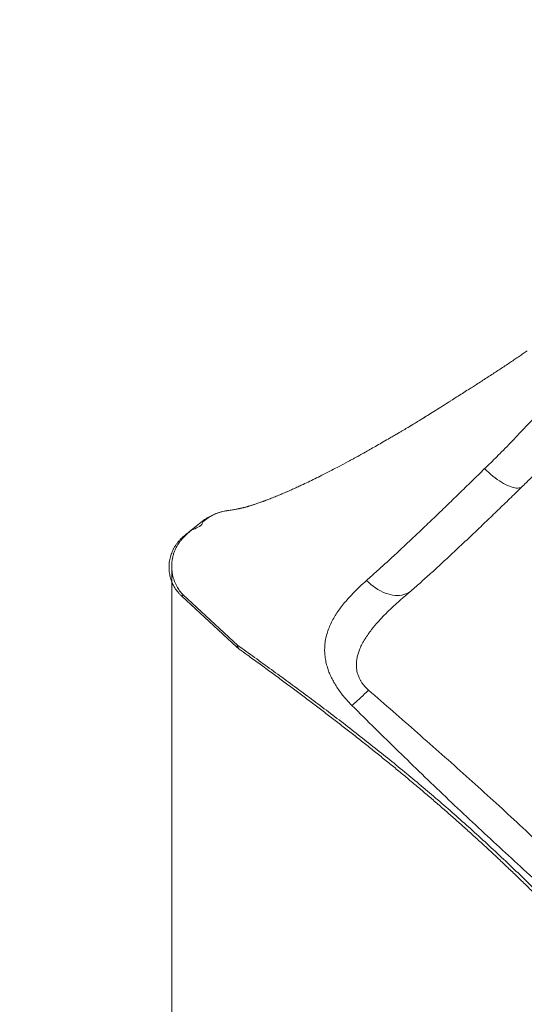
# Model space of a CAD drawing. Units: millimetres. Extents: x -1560 to 14483, y -1081 to 7547.
# Drawn here: x 1828 to 2703, y 2373 to 4083 of the extents above; entities that cross this region are included whole.
import ezdxf

# ---------------------------------------------------------------- set-up
doc = ezdxf.new("R2010")
doc.units = ezdxf.units.MM
doc.layers.add('DiKom', color=7, linetype='Continuous')
doc.styles.add('style1', font='arial.ttf', dxfattribs={"width": 0.8})
doc.dimstyles.new('1-50', dxfattribs={"dimtxt": 600, "dimasz": 200, "dimexe": 100, "dimexo": 0, "dimgap": 300, "dimtad": 1, "dimtxsty": 'style1', "dimcen": 200, "dimclrd": 7, "dimclre": 7, "dimclrt": 7, "dimadec": 1, "dimazin": 2, "dimtfac": 1, "dimtmove": 0, "dimatfit": 2, "dimfxl": 0, "dimlwd": 25, "dimlwe": 18, "dimarcsym": 0})

# ---------------------------------------------------------------- blocks, each defined once
blk = doc.blocks.new('*D255')
at = {"layer": 'DiKom', "color": 7, "lineweight": 18, "transparency": 16777216}
for p, q in [((2091.7, 3134.4), (2091.7, -140.1)), ((12483.2, 2943.1), (12483.2, -140.1))]:
    blk.add_line(p, q, dxfattribs=at)
at = {"layer": 'DiKom', "color": 7, "lineweight": 25, "transparency": 16777216}
blk.add_line((2291.7, -40.1), (12283.2, -40.1), dxfattribs=at)
at = {"layer": 'DiKom', "color": 7, "transparency": 16777216}
for points in [[(2291.7, -6.8), (2291.7, -73.5), (2091.7, -40.1)], [(12283.2, -6.8), (12283.2, -73.5), (12483.2, -40.1)]]:
    blk.add_solid(points, dxfattribs=at)
at = {"layer": 'DiKom', "color": 7, "transparency": 16777216, "insert": (6512.7, 566.2), "char_height": 600, "attachment_point": 5, "style": 'style1'}
blk.add_mtext('10400', dxfattribs=at)
blk = doc.blocks.new('*D256')
at = {"layer": 'DiKom', "color": 7, "lineweight": 18, "transparency": 16777216}
for p, q in [((20.2, 2565.4), (20.2, -1081.2)), ((14483.2, 2565.4), (14483.2, -1081.2))]:
    blk.add_line(p, q, dxfattribs=at)
at = {"layer": 'DiKom', "color": 7, "lineweight": 25, "transparency": 16777216}
blk.add_line((220.2, -981.2), (14283.2, -981.2), dxfattribs=at)
at = {"layer": 'DiKom', "color": 7, "transparency": 16777216}
for points in [[(220.2, -947.8), (220.2, -1014.5), (20.2, -981.2)], [(14283.2, -947.8), (14283.2, -1014.5), (14483.2, -981.2)]]:
    blk.add_solid(points, dxfattribs=at)
at = {"layer": 'DiKom', "color": 7, "transparency": 16777216, "insert": (6508.4, -374.8), "char_height": 600, "attachment_point": 5, "style": 'style1'}
blk.add_mtext('14500', dxfattribs=at)
blk = doc.blocks.new('*D257')
at = {"layer": 'DiKom', "color": 7, "lineweight": 18, "transparency": 16777216}
for p, q in [((7719.3, 5189.9), (1325.2, 5189.9)), ((9800.2, 1731.6), (1325.2, 1731.6))]:
    blk.add_line(p, q, dxfattribs=at)
at = {"layer": 'DiKom', "color": 7, "lineweight": 25, "transparency": 16777216}
blk.add_line((1425.2, 4989.9), (1425.2, 1931.6), dxfattribs=at)
at = {"layer": 'DiKom', "color": 7, "transparency": 16777216}
for points in [[(1391.9, 4989.9), (1458.5, 4989.9), (1425.2, 5189.9)], [(1391.9, 1931.6), (1458.5, 1931.6), (1425.2, 1731.6)]]:
    blk.add_solid(points, dxfattribs=at)
at = {"layer": 'DiKom', "color": 7, "transparency": 16777216, "insert": (818.6, 2975.7), "char_height": 600, "attachment_point": 5, "rotation": 90, "style": 'style1'}
blk.add_mtext('3450', dxfattribs=at)
blk = doc.blocks.new('*D258')
at = {"layer": 'DiKom', "color": 7, "lineweight": 18, "transparency": 16777216}
for p, q in [((6829.2, 6689.9), (-659.9, 6689.9)), ((3010.3, 99), (-659.9, 99))]:
    blk.add_line(p, q, dxfattribs=at)
at = {"layer": 'DiKom', "color": 7, "lineweight": 25, "transparency": 16777216}
blk.add_line((-559.9, 6489.9), (-559.9, 299), dxfattribs=at)
at = {"layer": 'DiKom', "color": 7, "transparency": 16777216}
for points in [[(-593.3, 6489.9), (-526.6, 6489.9), (-559.9, 6689.9)], [(-593.3, 299), (-526.6, 299), (-559.9, 99)]]:
    blk.add_solid(points, dxfattribs=at)
at = {"layer": 'DiKom', "color": 7, "transparency": 16777216, "insert": (-1166.3, 2889.5), "char_height": 600, "attachment_point": 5, "rotation": 90, "style": 'style1'}
blk.add_mtext('6600', dxfattribs=at)

msp = doc.modelspace()

# ---------------------------------------------------------------- linework, layer by layer
at = {"layer": 'DiKom', "color": 7, "linetype": 'Continuous', "lineweight": 15}
for p, q in [((2187.753, 3230.244), (2186.7, 3230.12)), ((2108.949, 3081.973), (2204.047, 2993.893)), ((2111.227, 3084.364), (2206.325, 2996.285))]:
    msp.add_line(p, q, dxfattribs=at)
at = {"layer": 'DiKom', "color": 7, "linetype": 'Continuous', "lineweight": 15, "flags": 128}
for points in [[(2634.502, 3303.227), (2638.027, 3299.758), (2641.625, 3296.406), (2645.278, 3293.188), (2648.969, 3290.119), (2652.678, 3287.216), (2656.386, 3284.492), (2660.077, 3281.961), (2663.73, 3279.636), (2667.328, 3277.529), (2670.852, 3275.649), (2674.286, 3274.007), (2677.611, 3272.611), (2680.812, 3271.467), (2683.872, 3270.582), (2686.775, 3269.96), (2689.508, 3269.603), (2692.056, 3269.514), (2694.408, 3269.694), (2696.55, 3270.14), (2698.473, 3270.852)], [(2186.7, 3230.12), (2186.646, 3230.114), (2179.519, 3228.607), (2172.316, 3226.379), (2165.317, 3223.5), (2160.146, 3220.891), (2155.153, 3217.938), (2150.28, 3214.586), (2145.643, 3210.9), (2145.643, 3210.9), (2145.643, 3210.9)], [(2429.813, 3109.258), (2433.466, 3105.66), (2437.275, 3102.272), (2441.218, 3099.112), (2445.275, 3096.196), (2449.424, 3093.542), (2453.641, 3091.162), (2457.906, 3089.071), (2462.194, 3087.279), (2466.482, 3085.796), (2470.748, 3084.629), (2474.967, 3083.786), (2479.118, 3083.271), (2483.178, 3083.087), (2487.125, 3083.234), (2490.938, 3083.712), (2494.595, 3084.518), (2498.078, 3085.648), (2501.368, 3087.095), (2504.446, 3088.853)], [(2206.325, 2996.285), (2206.451, 2994.458), (2206.799, 2992.886), (2207.367, 2991.579), (2208.15, 2990.546), (2208.698, 2990.079)], [(2404.207, 2892.165), (2406.306, 2893.914), (2408.623, 2895.902), (2411.144, 2898.117), (2413.857, 2900.547), (2416.745, 2903.18), (2419.792, 2905.999), (2422.983, 2908.99), (2426.299, 2912.136), (2429.722, 2915.42), (2433.233, 2918.823)]]:
    msp.add_lwpolyline(points, dxfattribs=at)
at = {"layer": 'DiKom', "color": 7, "linetype": 'Continuous', "lineweight": 15}
for centre, radius, start, end in [((2114.158, 3185.728), 2.504, 191.457849, 224.788831), ((2059.681, 3131.182), 69.634, 315.034262, 317.752256), ((2155.044, 3042.846), 69.266, 315.029923, 317.762229), ((2238.023, 3030.576), 50, 227.194352, 234.083722)]:
    msp.add_arc(centre, radius, start, end, dxfattribs=at)
for points, knots in [([(2708.448, 3507.773), (2706.137, 3506.183), (2701.448, 3502.957), (2694.365, 3498.111), (2687.029, 3493.14), (2679.504, 3488.082), (2671.661, 3482.853), (2663.625, 3477.536), (2655.393, 3472.129), (2646.963, 3466.631), (2638.332, 3461.039), (2629.494, 3455.347), (2621.126, 3449.993), (2613.192, 3444.935), (2605.063, 3439.748), (2596.043, 3433.994), (2586.125, 3427.675), (2578.834, 3423.032), (2574.82, 3420.483), (2574.193, 3420.085)], [0, 0, 0, 0, 0.06050359, 0.12273019, 0.18194851, 0.24427424, 0.30666073, 0.36917067, 0.43186251, 0.49479544, 0.55802856, 0.62162255, 0.68563831, 0.73604192, 0.787197, 0.85378433, 0.92060976, 0.98760562, 1, 1, 1, 1]), ([(2634.502, 3303.227), (2639.017, 3307.577), (2648.049, 3316.281), (2660.996, 3329.196), (2673.586, 3342.034), (2685.754, 3354.729), (2697.537, 3367.179), (2708.253, 3378.537), (2718.014, 3388.799), (2726.932, 3397.994), (2735.652, 3406.69), (2744.299, 3414.909), (2752.912, 3422.553), (2761.53, 3429.529), (2770.092, 3435.687), (2778.263, 3440.725), (2786.076, 3444.709), (2793.547, 3447.75), (2801.114, 3450.033), (2808.794, 3451.48), (2816.592, 3452.145), (2821.85, 3451.859), (2824.479, 3451.717)], [0, 0, 0, 0, 0.05658547, 0.11320617, 0.16979281, 0.22765399, 0.28555154, 0.34341402, 0.39167405, 0.43997758, 0.48827755, 0.53653257, 0.58639883, 0.63632873, 0.68624852, 0.73610121, 0.77954869, 0.82302248, 0.86646737, 0.91096814, 0.95550019, 1, 1, 1, 1]), ([(2574.278, 3420.012), (2573.281, 3419.377), (2568.074, 3416.064), (2558.787, 3410.181), (2546.821, 3402.638), (2539.064, 3397.805), (2535.388, 3395.514)], [0, 0, 0, 0, 0.07601209, 0.39661923, 0.71407616, 1, 1, 1, 1]), ([(2530.374, 3392.396), (2529.931, 3392.121), (2528.581, 3391.284), (2526.244, 3389.838), (2523.45, 3388.115), (2520.769, 3386.468), (2518.204, 3384.897), (2515.56, 3383.283), (2512.846, 3381.632), (2510.282, 3380.078), (2508.176, 3378.806), (2506.63, 3377.874), (2505.488, 3377.187), (2505.07, 3376.936), (2504.917, 3376.842), (2504.957, 3376.863), (2504.964, 3376.866)], [0, 0, 0, 0, 0.04667522, 0.14207011, 0.24853149, 0.34514108, 0.43095632, 0.52782677, 0.63536692, 0.73104682, 0.81380088, 0.87340744, 0.90361731, 0.94085163, 0.98877385, 1, 1, 1, 1]), ([(2521.235, 3386.747), (2522.789, 3387.702), (2527.498, 3390.594), (2532.288, 3393.591), (2535.498, 3395.599)], [0, 0, 0, 0, 0.33013632, 1, 1, 1, 1]), ([(2821.066, 3395.905), (2820.363, 3395.228), (2816.209, 3391.229), (2808.442, 3383.371), (2797.73, 3372.404), (2785.99, 3360.165), (2773.128, 3346.713), (2759.037, 3332.021), (2744.539, 3317.016), (2729.619, 3301.772), (2714.32, 3286.368), (2703.753, 3276.022), (2698.473, 3270.852)], [0, 0, 0, 0, 0.01931699, 0.11424576, 0.209188, 0.30406524, 0.41990292, 0.5359205, 0.65203014, 0.76814123, 0.88416048, 1, 1, 1, 1]), ([(2507.006, 3378.085), (2506.477, 3377.764), (2505.444, 3377.14), (2503.173, 3375.75), (2499.854, 3373.772), (2495.805, 3371.37), (2491.281, 3368.694), (2486.143, 3365.664), (2480.385, 3362.282), (2474.036, 3358.57), (2465.751, 3353.748), (2456.044, 3348.137), (2445.388, 3342.034), (2437.317, 3337.455), (2431.579, 3334.22), (2428.019, 3332.221), (2424.872, 3330.46), (2422.214, 3328.978), (2420.022, 3327.759), (2418.037, 3326.657), (2415.596, 3325.306), (2412.274, 3323.472), (2407.93, 3321.086), (2402.949, 3318.366), (2394.208, 3313.624), (2382.936, 3307.594), (2368.91, 3300.243), (2355.853, 3293.541), (2343.119, 3287.154), (2331.177, 3281.303), (2322.384, 3277.103), (2316.311, 3274.253), (2312.724, 3272.585), (2308.909, 3270.829), (2305.052, 3269.071), (2301.373, 3267.414), (2298.104, 3265.956), (2295.381, 3264.754), (2293.045, 3263.729), (2290.816, 3262.759), (2288.35, 3261.693), (2285.59, 3260.511), (2282.566, 3259.229), (2279.079, 3257.766), (2275.141, 3256.137), (2270.813, 3254.375), (2266.508, 3252.654), (2262.411, 3251.046), (2259.021, 3249.737), (2256.251, 3248.684), (2254.057, 3247.859), (2252.03, 3247.104), (2250.095, 3246.39), (2248.082, 3245.656), (2245.603, 3244.761), (2242.693, 3243.727), (2239.579, 3242.641), (2236.69, 3241.652), (2234.099, 3240.781), (2231.764, 3240.011), (2229.649, 3239.33), (2227.84, 3238.762), (2226.276, 3238.282), (2224.827, 3237.849), (2223.203, 3237.378), (2221.432, 3236.884), (2219.728, 3236.427), (2218.304, 3236.059), (2216.929, 3235.714), (2215.386, 3235.338), (2213.55, 3234.91), (2211.997, 3234.563), (2210.815, 3234.307), (2210.051, 3234.145), (2209.332, 3233.994), (2208.561, 3233.836), (2207.387, 3233.598), (2205.642, 3233.255), (2203.221, 3232.799), (2200.256, 3232.268), (2196.76, 3231.676), (2192.744, 3231.034), (2189.335, 3230.513), (2187.263, 3230.208), (2186.7, 3230.125)], [0, 0, 0, 0, 0.00595649, 0.01161274, 0.02010525, 0.02958095, 0.04033145, 0.05235686, 0.06632153, 0.08168341, 0.09816054, 0.12641299, 0.15264546, 0.17686189, 0.18662374, 0.19577336, 0.20372864, 0.21046472, 0.21598071, 0.22045472, 0.22567449, 0.23482508, 0.24625896, 0.25965345, 0.27404964, 0.31547427, 0.34998759, 0.38855751, 0.42410053, 0.45813897, 0.49208507, 0.50209474, 0.51285166, 0.52464009, 0.53699089, 0.54844643, 0.55888653, 0.56770061, 0.57421236, 0.58111588, 0.58902492, 0.59793818, 0.60783872, 0.61851018, 0.63223856, 0.64696968, 0.66204393, 0.6760824, 0.68922129, 0.69743764, 0.70529532, 0.71253841, 0.71913917, 0.72615934, 0.73439711, 0.74627953, 0.75830857, 0.76931927, 0.77931465, 0.78851396, 0.79731803, 0.80574752, 0.81224444, 0.81875023, 0.82653202, 0.83606377, 0.84536102, 0.85268258, 0.85818613, 0.86661248, 0.87632071, 0.886405, 0.89065562, 0.89456813, 0.89814344, 0.90162332, 0.9061389, 0.91458157, 0.92540414, 0.93860357, 0.95417634, 0.97211726, 0.99241931, 1, 1, 1, 1]), ([(2429.813, 3109.258), (2435.91, 3114.684), (2448.108, 3125.539), (2466.937, 3142.693), (2486.141, 3160.441), (2505.736, 3178.803), (2525.917, 3197.935), (2546.704, 3217.837), (2568.104, 3238.486), (2589.884, 3259.632), (2611.985, 3281.186), (2626.999, 3295.882), (2634.502, 3303.227)], [0, 0, 0, 0, 0.09831228, 0.19671691, 0.29515274, 0.39355814, 0.49187081, 0.59342912, 0.69508854, 0.7967821, 0.89844142, 1, 1, 1, 1]), ([(2698.473, 3270.852), (2691.593, 3264.168), (2677.825, 3250.794), (2657.54, 3231.166), (2637.535, 3211.9), (2617.864, 3193.075), (2598.323, 3174.519), (2578.932, 3156.292), (2559.698, 3138.439), (2540.854, 3121.21), (2522.386, 3104.587), (2510.424, 3094.096), (2504.446, 3088.853)], [0, 0, 0, 0, 0.09830235, 0.19669734, 0.29512166, 0.39351398, 0.4918138, 0.59338175, 0.69505283, 0.79675888, 0.89843072, 1, 1, 1, 1]), ([(2186.035, 3229.985), (2185.718, 3229.938), (2183.637, 3229.634), (2179.833, 3228.77), (2174.621, 3227.371), (2169.527, 3225.645), (2164.63, 3223.656), (2159.942, 3221.432), (2155.387, 3218.966), (2150.907, 3216.21), (2147.542, 3213.949), (2145.706, 3212.561), (2145.294, 3212.25)], [0, 0, 0, 0, 0.0214058, 0.14065991, 0.26045933, 0.38225907, 0.49998479, 0.61375676, 0.72907206, 0.84616079, 0.9654625, 1, 1, 1, 1]), ([(2145.105, 3212.032), (2141.428, 3209.198), (2133.84, 3203.35), (2122.873, 3194.517), (2115.42, 3188.409), (2111.876, 3185.327), (2111.73, 3185.2)], [0, 0, 0, 0, 0.32520316, 0.67097154, 0.98644602, 1, 1, 1, 1]), ([(2145.556, 3210.885), (2145.556, 3210.885), (2145.556, 3203.767), (2126.235, 3199.007), (2117.001, 3188.98), (2112.381, 3183.964)], [0, 0, 0, 0, 0.00000087, 0.49974581, 1, 1, 1, 1]), ([(2145.589, 3210.91), (2145.329, 3211.369), (2144.974, 3211.997), (2145.051, 3212.059), (2145.071, 3212.076)], [0, 0, 0, 0, 0.73201106, 1, 1, 1, 1]), ([(2145.589, 3210.91), (2145.572, 3210.904), (2145.556, 3210.899), (2145.556, 3210.885), (2145.556, 3210.885)], [0, 0, 0, 0, 0.99914164, 1, 1, 1, 1]), ([(2145.643, 3210.9), (2145.624, 3210.898), (2145.599, 3210.896), (2145.591, 3210.907), (2145.589, 3210.91)], [0, 0, 0, 0, 0.77870117, 1, 1, 1, 1]), ([(2111.72, 3185.208), (2110.742, 3184.355), (2108.553, 3182.447), (2105.41, 3179.193), (2102.255, 3175.515), (2099.351, 3171.612), (2096.722, 3167.527), (2094.406, 3163.315), (2092.4, 3158.992), (2090.694, 3154.559), (2089.288, 3149.995), (2088.197, 3145.335), (2087.444, 3140.662), (2087.019, 3136.002), (2086.912, 3131.359), (2087.12, 3126.691), (2087.653, 3122.018), (2088.502, 3117.424), (2089.656, 3112.948), (2091.094, 3108.595), (2092.831, 3104.328), (2094.869, 3100.152), (2097.18, 3096.138), (2099.742, 3092.319), (2102.53, 3088.689), (2105.596, 3085.257), (2107.753, 3083.013), (2108.938, 3081.985), (2108.953, 3081.972)], [0, 0, 0, 0, 0.03332391, 0.07459415, 0.11609003, 0.15775753, 0.19947745, 0.24081688, 0.28116285, 0.32183815, 0.36275129, 0.40379157, 0.44469563, 0.48426756, 0.52391543, 0.56393861, 0.60423274, 0.6446492, 0.68388096, 0.72290012, 0.7623399, 0.80215701, 0.84220029, 0.88124209, 0.92024056, 0.95966818, 0.99950245, 1, 1, 1, 1]), ([(2112.381, 3183.964), (2111.07, 3182.605), (2108.446, 3179.887), (2104.905, 3175.35), (2101.69, 3170.488), (2098.855, 3165.281), (2096.454, 3159.816), (2094.489, 3154.068), (2093.005, 3148.091), (2092.058, 3142.114), (2091.624, 3136.255), (2091.649, 3130.505), (2092.14, 3124.717), (2093.072, 3119.122), (2094.386, 3113.806), (2096.036, 3108.748), (2098.07, 3103.79), (2101.039, 3097.885), (2105.221, 3091.187), (2109.213, 3086.652), (2111.227, 3084.364)], [0, 0, 0, 0, 0.05254682, 0.10509357, 0.1591507, 0.21320638, 0.26778033, 0.32235376, 0.37866372, 0.43497363, 0.48621168, 0.53744936, 0.5901388, 0.64282826, 0.69031682, 0.73780589, 0.78644603, 0.83508581, 0.9168239, 1, 1, 1, 1]), ([(2404.207, 2892.165), (2402.757, 2893.629), (2398.883, 2897.54), (2392.931, 2904.147), (2386.535, 2911.971), (2380.696, 2919.932), (2375.443, 2927.996), (2370.849, 2936.106), (2366.903, 2944.221), (2363.633, 2952.241), (2360.775, 2960.918), (2358.577, 2970.177), (2357.228, 2979.93), (2356.839, 2989.377), (2357.371, 2999.142), (2358.963, 3009.176), (2361.709, 3019.431), (2365.405, 3029.322), (2369.96, 3038.921), (2375.294, 3048.274), (2381.346, 3057.409), (2388.029, 3066.319), (2396.15, 3076.09), (2405.904, 3086.683), (2417.4, 3098.076), (2425.676, 3105.531), (2429.813, 3109.258)], [0, 0, 0, 0, 0.01778132, 0.04749576, 0.07735083, 0.10721294, 0.13693688, 0.1671886, 0.19755352, 0.22794175, 0.25822588, 0.29774419, 0.33739689, 0.37709589, 0.41667753, 0.46450297, 0.51242724, 0.56038939, 0.60826633, 0.6566824, 0.70514161, 0.75361455, 0.80204896, 0.86801789, 0.93401939, 1, 1, 1, 1]), ([(2504.446, 3088.853), (2499.552, 3084.723), (2489.758, 3076.458), (2475.701, 3063.849), (2462.292, 3050.952), (2449.742, 3037.677), (2439.891, 3025.944), (2432.395, 3015.916), (2426.933, 3007.717), (2422.068, 2999.239), (2418.27, 2991.183), (2415.434, 2983.613), (2413.468, 2976.572), (2412.215, 2969.282), (2411.86, 2962.631), (2412.19, 2956.728), (2412.949, 2951.646), (2414.346, 2946.087), (2416.364, 2940.738), (2418.951, 2935.685), (2421.661, 2931.378), (2424.568, 2927.532), (2427.546, 2924.167), (2430.348, 2921.348), (2432.312, 2919.63), (2433.233, 2918.823)], [0, 0, 0, 0, 0.08850898, 0.17714501, 0.26575506, 0.35425679, 0.4426526, 0.4923691, 0.54214704, 0.59188272, 0.64154083, 0.6786859, 0.7159411, 0.7531177, 0.79015535, 0.81411741, 0.8381148, 0.86204913, 0.8918516, 0.91251748, 0.93324418, 0.95389943, 0.96988579, 0.98587387, 1, 1, 1, 1]), ([(2206.325, 2996.285), (2216.018, 2989.35), (2235.405, 2975.479), (2264.608, 2954.377), (2293.903, 2933.003), (2323.272, 2911.315), (2352.682, 2889.302), (2382.102, 2866.946), (2411.501, 2844.229), (2440.85, 2821.139), (2470.082, 2797.701), (2499.164, 2773.909), (2528.069, 2749.754), (2556.775, 2725.239), (2585.252, 2700.376), (2613.837, 2674.847), (2642.494, 2648.642), (2671.198, 2621.762), (2699.567, 2594.564), (2728.907, 2565.77), (2759.142, 2535.346), (2790.206, 2503.286), (2820.795, 2470.954), (2850.897, 2438.412), (2880.698, 2405.505), (2910.199, 2372.27), (2939.43, 2338.758), (2968.224, 2305.237), (2996.635, 2271.758), (3015.262, 2249.537), (3024.573, 2238.429)], [0, 0, 0, 0, 0.03297288, 0.0659487, 0.09892099, 0.13202003, 0.16512284, 0.19822155, 0.23144139, 0.26467005, 0.29789813, 0.33111706, 0.36434183, 0.39757685, 0.43081138, 0.46403567, 0.49854553, 0.53306693, 0.5675886, 0.60209856, 0.64150128, 0.68092748, 0.72036315, 0.75979233, 0.79919765, 0.83934342, 0.87950832, 0.91968179, 0.95985073, 1, 1, 1, 1]), ([(2208.704, 2990.086), (2213.405, 2986.677), (2224.656, 2978.521), (2242.446, 2965.552), (2262.031, 2951.21), (2281.351, 2936.969), (2300.438, 2922.794), (2319.288, 2908.688), (2338.069, 2894.519), (2356.758, 2880.297), (2375.334, 2866.033), (2393.777, 2851.736), (2412.068, 2837.414), (2430.19, 2823.078), (2448.126, 2808.734), (2465.862, 2794.392), (2483.382, 2780.058), (2500.675, 2765.738), (2517.736, 2751.434), (2534.654, 2737.069), (2551.492, 2722.595), (2568.285, 2707.977), (2584.982, 2693.257), (2601.566, 2678.45), (2618.036, 2663.555), (2634.396, 2648.567), (2650.629, 2633.5), (2666.748, 2618.343), (2682.778, 2603.074), (2698.752, 2587.665), (2714.669, 2572.118), (2730.505, 2556.456), (2746.235, 2540.706), (2761.836, 2524.892), (2777.347, 2508.975), (2792.801, 2492.927), (2808.235, 2476.712), (2823.638, 2460.35), (2839.013, 2443.84), (2854.365, 2427.182), (2869.7, 2410.374), (2885.024, 2393.419), (2900.342, 2376.315), (2915.658, 2359.063), (2930.979, 2341.664), (2946.31, 2324.119), (2961.656, 2306.43), (2977.025, 2288.595), (2992.419, 2270.619), (3006.136, 2254.528), (3014.681, 2244.449), (3018.121, 2240.392)], [0, 0, 0, 0, 0.01622208, 0.03881423, 0.061199, 0.08349028, 0.1050897, 0.12662608, 0.14808238, 0.16944078, 0.19068497, 0.21179966, 0.23277073, 0.25358534, 0.27423156, 0.29469891, 0.31497809, 0.33506039, 0.35493911, 0.37463486, 0.39445809, 0.41430607, 0.43411287, 0.45388459, 0.47362773, 0.49334869, 0.51305557, 0.53269258, 0.55236389, 0.57212102, 0.59193896, 0.61179242, 0.63165582, 0.65149609, 0.67129452, 0.69126238, 0.71133329, 0.73151533, 0.75181645, 0.77224402, 0.79280581, 0.81350948, 0.83436221, 0.85537158, 0.87654446, 0.89788813, 0.91940887, 0.94111322, 0.9630181, 0.98511507, 1, 1, 1, 1]), ([(2433.233, 2918.823), (2461.561, 2894.041), (2504.053, 2856.867), (2560.508, 2807.045), (2602.527, 2769.581), (2644.166, 2731.961), (2685.39, 2694.135), (2726.291, 2655.936), (2767.297, 2617.038), (2808.429, 2577.49), (2863.514, 2523.966), (2904.642, 2483.648), (2932.062, 2456.768)], [0, 0, 0, 0, 0.16609507, 0.24914923, 0.33220269, 0.41442091, 0.49663802, 0.57891315, 0.66118917, 0.74588557, 0.83058262, 1, 1, 1, 1]), ([(2907.634, 2425.954), (2893.031, 2438.593), (2863.824, 2463.871), (2820.181, 2502.033), (2776.698, 2540.419), (2733.75, 2578.786), (2691.372, 2617.15), (2649.585, 2655.548), (2608.108, 2694.303), (2566.887, 2733.394), (2525.908, 2772.764), (2485.14, 2812.383), (2444.567, 2852.18), (2417.661, 2878.837), (2404.207, 2892.165)], [0, 0, 0, 0, 0.08449462, 0.16898894, 0.25351407, 0.33803851, 0.42062984, 0.50322053, 0.58589421, 0.66856871, 0.75140884, 0.83424949, 0.91712445, 1, 1, 1, 1])]:
    msp.add_open_spline(points, degree=3, knots=knots, dxfattribs=at)

# ---------------------------------------------------------------- dimensions: what is measured, and where the dimension line sits
at = {"layer": 'DiKom'}
for base, p1, p2, text, picture, middle in [((-559.95, 98.986), (6829.175, 6689.886), (3010.326, 98.986), '6600', '*D258', (-559.95, 2889.453)), ((1425.191, 1731.62), (7719.265, 5189.886), (9800.175, 1731.62), '3450', '*D257', (1425.191, 2975.704))]:
    dim = msp.add_linear_dim(base=base, p1=p1, p2=p2, angle=90, text=text, dimstyle='1-50', dxfattribs=at)
    dim.commit()
    dim.dimension.update_dxf_attribs({"geometry": picture, "text_midpoint": middle, "dimtype": 160})
for base, p1, p2, text, picture, middle in [((12483.165, -40.145), (2091.658, 3134.425), (12483.165, 2943.109), '10400', '*D255', (6512.705, -40.145)), ((14483.165, -981.154), (20.18, 2565.393), (14483.165, 2565.393), '14500', '*D256', (6508.39, -981.154))]:
    dim = msp.add_linear_dim(base=base, p1=p1, p2=p2, text=text, dimstyle='1-50', dxfattribs=at)
    dim.commit()
    dim.dimension.update_dxf_attribs({"geometry": picture, "text_midpoint": middle, "dimtype": 160})

doc.saveas('drawing.dxf')
